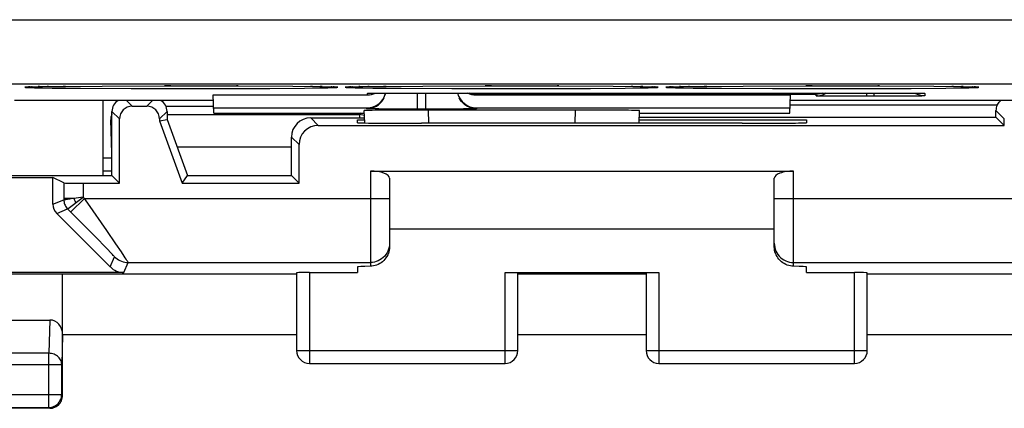
# Model space of a CAD drawing. Units: millimetres. Extents: x 86.5 to 145.5, y 56.4 to 105.4.
# Drawn here: x 96 to 111.4, y 56.4 to 62.5 of the extents above; entities that cross this region are included whole.
import ezdxf

# ---------------------------------------------------------------- set-up
doc = ezdxf.new("R2010")
doc.units = ezdxf.units.MM
doc.header["$LTSCALE"] = 16.335
doc.layers.get('0').update_dxf_attribs({"linetype": 'CONTINUOUS'})
doc.layers.add('ASSI', color=7, linetype='CONTINUOUS')
doc.layers.add('RACCORDO', color=7, linetype='CONTINUOUS')

msp = doc.modelspace()

# ---------------------------------------------------------------- linework, layer by layer
at = {"color": 7, "linetype": 'CONTINUOUS'}
for p, q in [((99.019, 61.317), (101.426, 61.317)), ((99.029, 61.034), (99.019, 61.317)), ((101.453, 61.343), (101.456, 61.344)), ((101.456, 61.344), (101.461, 61.344)), ((101.461, 61.344), (101.471, 61.344)), ((101.471, 61.344), (101.484, 61.344)), ((101.484, 61.344), (101.513, 61.345)), ((101.513, 61.345), (101.558, 61.346)), ((101.558, 61.346), (101.66, 61.347)), ((101.66, 61.347), (101.872, 61.348)), ((101.872, 61.348), (109.688, 61.348)), ((103.117, 61.332), (108.426, 61.332)), ((103.118, 61.317), (108.025, 61.317)), ((108.015, 61.034), (108.025, 61.317)), ((109.329, 61.297), (109.215, 61.297)), ((109.688, 61.348), (109.882, 61.347)), ((109.882, 61.347), (109.98, 61.346)), ((109.98, 61.346), (110.029, 61.345)), ((110.029, 61.345), (110.054, 61.345)), ((110.054, 61.345), (110.069, 61.344)), ((110.069, 61.344), (110.08, 61.344)), ((110.09, 61.344), (110.09, 61.343)), ((99.022, 61.232), (95.922, 61.232)), ((97.298, 61.232), (97.298, 60.06)), ((97.759, 61.143), (97.984, 61.143)), ((99.026, 61.136), (98.287, 61.136)), ((112.172, 61.232), (108.022, 61.232)), ((97.441, 60.06), (97.441, 61.06)), ((98.302, 61.06), (98.302, 60.935)), ((98.302, 61.011), (101.303, 61.011)), ((99.026, 61.117), (101.419, 61.117)), ((99.029, 61.034), (99.522, 61.034)), ((99.522, 61.036), (101.379, 61.036)), ((99.522, 61.034), (99.522, 61.036)), ((101.384, 60.881), (101.377, 61.073)), ((102.336, 61.097), (102.208, 61.097)), ((103.125, 61.117), (108.018, 61.117)), ((105.666, 61.073), (105.659, 60.878)), ((105.663, 60.973), (111.228, 60.973)), ((105.665, 61.036), (107.522, 61.036)), ((107.522, 61.034), (107.522, 61.036)), ((107.522, 61.034), (108.015, 61.034)), ((111.228, 60.973), (111.228, 61.073)), ((111.359, 60.843), (111.228, 60.973)), ((97.441, 60.411), (97.423, 60.928)), ((97.559, 59.943), (97.559, 60.943)), ((98.184, 60.943), (98.184, 60.914)), ((98.184, 60.914), (98.302, 60.935)), ((98.184, 60.914), (98.538, 59.943)), ((98.302, 60.935), (98.621, 60.06)), ((100.541, 60.96), (101.38, 60.96)), ((100.659, 60.843), (111.359, 60.843)), ((101.272, 60.93), (101.38, 60.93)), ((101.272, 60.885), (101.272, 60.93)), ((102.33, 60.877), (102.272, 60.877)), ((105.663, 60.93), (108.272, 60.93)), ((107.272, 60.877), (107.213, 60.877)), ((108.272, 60.93), (108.272, 60.885)), ((111.359, 60.843), (111.359, 60.943)), ((100.241, 60.06), (100.241, 60.66)), ((100.359, 59.943), (100.359, 60.543)), ((97.298, 60.336), (97.444, 60.336)), ((95.183, 60.06), (97.441, 60.06)), ((97.441, 60.13), (97.298, 60.13)), ((97.441, 60.06), (97.559, 59.943)), ((98.538, 59.943), (98.621, 60.06)), ((98.621, 60.06), (100.241, 60.06)), ((100.359, 59.943), (100.241, 60.06)), ((101.472, 60.13), (108.072, 60.13)), ((95.122, 60.03), (96.522, 60.03)), ((96.691, 59.945), (96.522, 60.03)), ((96.522, 59.613), (96.522, 60.03)), ((96.991, 59.943), (97.559, 59.943)), ((98.538, 59.943), (100.359, 59.943)), ((101.772, 60.021), (101.772, 58.951)), ((107.772, 58.951), (107.772, 60.021)), ((97.416, 58.635), (96.58, 59.471)), ((101.772, 59.23), (107.772, 59.23)), ((94.122, 58.53), (100.322, 58.53)), ((97.629, 58.547), (94.139, 58.547)), ((96.672, 56.63), (96.672, 58.53)), ((100.322, 58.544), (100.322, 57.33)), ((100.522, 58.547), (101.272, 58.547)), ((101.272, 58.636), (101.272, 58.547)), ((103.572, 58.547), (105.972, 58.547)), ((103.772, 57.33), (103.772, 58.544)), ((103.772, 58.53), (105.772, 58.53)), ((105.772, 58.544), (105.772, 57.33)), ((108.272, 58.547), (108.272, 58.636)), ((108.272, 58.547), (109.022, 58.547)), ((109.222, 57.33), (109.222, 58.544)), ((109.222, 58.53), (122.822, 58.53)), ((94.82, 57.807), (96.473, 57.807)), ((96.672, 57.58), (100.322, 57.58)), ((103.772, 57.58), (105.772, 57.58)), ((109.222, 57.58), (112.872, 57.58)), ((100.522, 57.13), (103.572, 57.13)), ((105.972, 57.13), (109.022, 57.13)), ((96.472, 56.43), (94.822, 56.43))]:
    msp.add_line(p, q, dxfattribs=at)
at = {"color": 250, "linetype": 'CONTINUOUS'}
for p, q in [((101.426, 61.317), (101.427, 61.342)), ((101.52, 61.345), (101.528, 61.345)), ((101.858, 61.348), (101.872, 61.348)), ((102.208, 61.097), (102.208, 61.349)), ((102.336, 61.097), (102.336, 61.349)), ((103.117, 61.349), (103.117, 61.332)), ((103.117, 61.332), (103.118, 61.317)), ((108.425, 61.304), (108.426, 61.332)), ((108.425, 61.304), (108.464, 61.306)), ((108.426, 61.349), (108.426, 61.332)), ((108.611, 61.299), (108.514, 61.3)), ((108.831, 61.297), (108.611, 61.299)), ((109.215, 61.297), (108.831, 61.297)), ((109.215, 61.297), (109.215, 61.349)), ((109.329, 61.297), (109.329, 61.349)), ((109.693, 61.297), (109.329, 61.297)), ((109.654, 61.348), (109.688, 61.348)), ((109.92, 61.299), (109.693, 61.297)), ((110.019, 61.3), (109.92, 61.299)), ((110.067, 61.301), (110.019, 61.3)), ((110.027, 61.345), (110.029, 61.345)), ((110.042, 61.345), (110.053, 61.345)), ((110.069, 61.344), (110.076, 61.344)), ((110.117, 61.342), (110.118, 61.304)), ((97.67, 61.232), (97.759, 61.143)), ((98.074, 61.232), (97.984, 61.143)), ((111.247, 61.159), (108.018, 61.159)), ((97.441, 61.06), (97.559, 60.943)), ((98.302, 61.06), (98.184, 60.943)), ((101.328, 61.036), (101.303, 61.011)), ((101.329, 61.009), (101.303, 61.011)), ((101.418, 61.103), (101.419, 61.117)), ((101.604, 61.099), (101.507, 61.1)), ((101.824, 61.097), (101.604, 61.099)), ((102.208, 61.097), (101.824, 61.097)), ((102.7, 61.097), (102.336, 61.097)), ((102.383, 60.878), (102.376, 61.081)), ((102.927, 61.099), (102.7, 61.097)), ((103.026, 61.1), (102.927, 61.099)), ((103.074, 61.101), (103.026, 61.1)), ((103.125, 61.117), (103.125, 61.103)), ((104.667, 61.081), (104.66, 60.878)), ((111.228, 61.073), (111.359, 60.943)), ((97.441, 60.91), (97.423, 60.928)), ((100.541, 60.96), (100.659, 60.843)), ((100.241, 60.66), (100.359, 60.543)), ((98.457, 60.511), (100.241, 60.511)), ((101.472, 60.13), (101.472, 58.647)), ((108.072, 58.647), (108.072, 60.13)), ((96.691, 59.945), (96.691, 59.683)), ((96.991, 59.943), (96.991, 59.724)), ((96.522, 59.613), (96.691, 59.683)), ((96.848, 59.705), (96.691, 59.705)), ((96.755, 59.69), (96.744, 59.688)), ((96.767, 59.691), (96.755, 59.69)), ((96.76, 59.549), (96.991, 59.724)), ((96.785, 59.694), (96.767, 59.691)), ((96.804, 59.697), (96.785, 59.694)), ((96.799, 59.492), (97.011, 59.705)), ((96.848, 59.705), (96.804, 59.697)), ((96.991, 59.724), (96.848, 59.705)), ((97.011, 59.705), (96.991, 59.724)), ((97.063, 59.63), (97.011, 59.705)), ((97.011, 59.705), (101.772, 59.705)), ((97.36, 59.203), (97.063, 59.63)), ((107.772, 59.705), (112.533, 59.705)), ((96.58, 59.471), (96.75, 59.541)), ((97.041, 59.25), (96.75, 59.541)), ((96.751, 59.543), (96.76, 59.549)), ((97.22, 59.068), (97.041, 59.25)), ((97.321, 58.964), (97.22, 59.068)), ((97.377, 58.907), (97.321, 58.964)), ((97.416, 58.635), (97.482, 58.793)), ((97.629, 58.547), (97.694, 58.705)), ((97.694, 58.705), (101.472, 58.705)), ((108.072, 58.705), (111.85, 58.705)), ((100.522, 58.547), (100.522, 57.13)), ((103.572, 57.13), (103.572, 58.547)), ((105.972, 58.547), (105.972, 57.13)), ((109.022, 57.13), (109.022, 58.547)), ((96.473, 57.807), (96.458, 57.288)), ((96.672, 57.578), (96.658, 57.114)), ((96.458, 57.288), (94.836, 57.288)), ((96.458, 56.444), (96.458, 57.288)), ((100.322, 57.33), (103.772, 57.33)), ((105.772, 57.33), (109.222, 57.33)), ((94.636, 57.114), (96.658, 57.114)), ((96.658, 56.644), (96.658, 57.114)), ((94.636, 56.644), (96.658, 56.644)), ((96.672, 56.63), (96.658, 56.644)), ((94.836, 56.444), (96.458, 56.444)), ((96.472, 56.43), (96.458, 56.444))]:
    msp.add_line(p, q, dxfattribs=at)
for points in [[(101.418, 61.103), (101.457, 61.106), (101.494, 61.113), (101.531, 61.125), (101.565, 61.142), (101.597, 61.163), (101.627, 61.188), (101.652, 61.216), (101.674, 61.247), (101.689, 61.274)], [(101.427, 61.342), (101.429, 61.342), (101.435, 61.343), (101.446, 61.343), (101.46, 61.344), (101.471, 61.344)], [(101.475, 61.344), (101.479, 61.344), (101.484, 61.344)], [(101.494, 61.345), (101.501, 61.345), (101.513, 61.345)], [(103.02, 61.349), (103.027, 61.346), (103.056, 61.339), (103.087, 61.334), (103.117, 61.332)], [(108.514, 61.3), (108.466, 61.301), (108.448, 61.302), (108.436, 61.302), (108.428, 61.303), (108.425, 61.304)], [(108.426, 61.332), (108.457, 61.334), (108.487, 61.339), (108.517, 61.346), (108.524, 61.349)], [(108.464, 61.306), (108.501, 61.313), (108.538, 61.325), (108.572, 61.342), (108.583, 61.349)], [(110.006, 61.325), (109.971, 61.342), (109.965, 61.346)], [(110.118, 61.304), (110.08, 61.306), (110.042, 61.313), (110.006, 61.325)], [(110.118, 61.304), (110.116, 61.303), (110.11, 61.303), (110.1, 61.302), (110.085, 61.302), (110.067, 61.301)], [(110.083, 61.344), (110.093, 61.344), (110.106, 61.343), (110.114, 61.343), (110.117, 61.342)], [(103.125, 61.103), (103.087, 61.106), (103.049, 61.113), (103.013, 61.125), (102.978, 61.142), (102.946, 61.163), (102.917, 61.188), (102.891, 61.216), (102.869, 61.247), (102.859, 61.265)], [(101.303, 61.011), (101.302, 61.008), (101.302, 61.002), (101.302, 60.993), (101.302, 60.98), (101.301, 60.96)], [(101.38, 60.995), (101.379, 60.995), (101.354, 61.004), (101.329, 61.009)], [(101.507, 61.1), (101.459, 61.101), (101.441, 61.102), (101.429, 61.102), (101.421, 61.103), (101.418, 61.103)], [(103.125, 61.103), (103.123, 61.103), (103.117, 61.102), (103.107, 61.102), (103.092, 61.101), (103.074, 61.101)], [(96.744, 59.688), (96.733, 59.686), (96.727, 59.686), (96.722, 59.685), (96.717, 59.684), (96.713, 59.684), (96.708, 59.683), (96.704, 59.683), (96.701, 59.683), (96.698, 59.683), (96.695, 59.682), (96.693, 59.682), (96.692, 59.683), (96.691, 59.683)], [(96.691, 59.683), (96.692, 59.665), (96.694, 59.648), (96.698, 59.631), (96.703, 59.614), (96.71, 59.598), (96.718, 59.583), (96.727, 59.568), (96.738, 59.554), (96.75, 59.541)], [(96.848, 59.705), (96.851, 59.697), (96.854, 59.689), (96.856, 59.682), (96.859, 59.674), (96.862, 59.667), (96.866, 59.659), (96.869, 59.652), (96.873, 59.644), (96.876, 59.637)], [(96.75, 59.541), (96.75, 59.542), (96.751, 59.543)], [(97.589, 58.868), (97.502, 58.996), (97.36, 59.203)], [(101.772, 59.005), (101.77, 58.973), (101.765, 58.942), (101.757, 58.912), (101.746, 58.883), (101.732, 58.855), (101.714, 58.828), (101.695, 58.804), (101.672, 58.782), (101.648, 58.762), (101.622, 58.745), (101.594, 58.731), (101.564, 58.719), (101.534, 58.711), (101.503, 58.706), (101.472, 58.705)], [(107.772, 59.005), (107.773, 58.973), (107.778, 58.942), (107.786, 58.912), (107.798, 58.883), (107.812, 58.855), (107.829, 58.828), (107.849, 58.804), (107.871, 58.782), (107.895, 58.762), (107.922, 58.745), (107.95, 58.731), (107.979, 58.719), (108.009, 58.711), (108.04, 58.706), (108.072, 58.705)], [(97.482, 58.793), (97.481, 58.794), (97.477, 58.799), (97.471, 58.806), (97.463, 58.816), (97.451, 58.828), (97.437, 58.843), (97.42, 58.861), (97.377, 58.907)], [(97.694, 58.705), (97.693, 58.707), (97.689, 58.714), (97.683, 58.724), (97.675, 58.738), (97.663, 58.755), (97.649, 58.777), (97.632, 58.803), (97.589, 58.868)], [(97.482, 58.793), (97.501, 58.775), (97.522, 58.759), (97.544, 58.745), (97.567, 58.733), (97.591, 58.723), (97.616, 58.715), (97.642, 58.709), (97.668, 58.706), (97.694, 58.705)], [(96.658, 57.114), (96.656, 57.132), (96.653, 57.15), (96.647, 57.168), (96.64, 57.184), (96.63, 57.201), (96.619, 57.216), (96.606, 57.23), (96.591, 57.243), (96.575, 57.254), (96.557, 57.264), (96.539, 57.272), (96.519, 57.279), (96.499, 57.283), (96.479, 57.286), (96.458, 57.288)], [(96.458, 56.444), (96.479, 56.445), (96.499, 56.448), (96.52, 56.454), (96.539, 56.461), (96.558, 56.471), (96.575, 56.482), (96.592, 56.495), (96.606, 56.51), (96.619, 56.526), (96.631, 56.544), (96.64, 56.562), (96.648, 56.582), (96.653, 56.602), (96.657, 56.623), (96.658, 56.644)]]:
    msp.add_lwpolyline(points, dxfattribs=at)
at = {"color": 7, "linetype": 'CONTINUOUS'}
for points in [[(101.454, 61.344), (101.453, 61.343), (101.453, 61.343), (101.453, 61.343)], [(110.08, 61.344), (110.086, 61.344), (110.088, 61.344)], [(111.247, 61.159), (111.256, 61.175), (111.266, 61.19), (111.277, 61.205), (111.29, 61.218), (111.304, 61.231), (111.306, 61.232)], [(101.772, 58.951), (101.771, 58.925), (101.767, 58.899), (101.761, 58.873), (101.753, 58.847), (101.742, 58.822), (101.73, 58.798), (101.715, 58.775), (101.698, 58.754), (101.68, 58.734), (101.66, 58.717), (101.639, 58.701), (101.617, 58.687), (101.594, 58.675), (101.57, 58.665), (101.545, 58.657), (101.521, 58.652), (101.496, 58.648), (101.472, 58.647)], [(108.072, 58.647), (108.047, 58.648), (108.023, 58.652), (107.998, 58.657), (107.974, 58.665), (107.95, 58.675), (107.926, 58.687), (107.904, 58.701), (107.883, 58.717), (107.864, 58.734), (107.845, 58.754), (107.829, 58.775), (107.814, 58.798), (107.801, 58.822), (107.791, 58.847), (107.782, 58.873), (107.776, 58.899), (107.773, 58.925), (107.772, 58.951)], [(96.472, 56.43), (96.493, 56.431), (96.513, 56.434), (96.533, 56.44), (96.553, 56.447), (96.572, 56.457), (96.589, 56.468), (96.606, 56.481), (96.62, 56.496), (96.634, 56.512), (96.645, 56.53), (96.655, 56.549), (96.662, 56.568), (96.667, 56.588), (96.671, 56.609), (96.672, 56.63)]]:
    msp.add_lwpolyline(points, dxfattribs=at)
for centre, start, end in [((100.522, 57.33), 180, 270), ((103.572, 57.33), 270, 360), ((105.972, 57.33), 180, 270), ((109.022, 57.33), 270, 360)]:
    msp.add_arc(centre, 0.2, start, end, dxfattribs=at)
for centre, major_axis, ratio, start_param, end_param in [((101.419, 61.417), (0.006, 0.3), 0.999657, -3.122204, -1.792333), ((101.426, 61.617), (0.006, 0.3), 0.999657, -3.122204, -2.685055), ((103.125, 61.417), (-0.006, 0.3), 0.999657, -4.502247, -3.160981), ((103.118, 61.617), (-0.006, 0.3), 0.999657, -3.622554, -3.160981), ((97.641, 61.06), (-0.141, 0.141), 0.999924, -0.246867, 0.78536), ((97.759, 60.943), (-0.141, 0.141), 0.999924, -0.78536, 0.78536), ((97.984, 60.943), (0.141, 0.141), 0.999924, -0.78536, 0.78536), ((98.102, 61.06), (0.141, 0.141), 0.999924, -0.78536, 0.246867), ((111.428, 61.073), (0.141, -0.141), 0.999924, -2.796413, -2.356233), ((97.623, 60.928), (-0.082, 0.192), 0.950814, 0.720207, 1.186421), ((100.541, 60.66), (0.212, -0.212), 0.999924, 2.356233, 3.926953), ((100.659, 60.543), (-0.212, 0.212), 0.999924, -0.78536, 0.78536), ((102.272, 60.885), (1, 0), 0.008727, 3.141593, 4.712389), ((104.772, 60.747), (15, 0), 0.008727, 1.407315, 1.734278), ((107.272, 60.885), (1, 0), 0.008727, -1.570796, 0), ((101.472, 60.021), (0.3, 0), 0.36397, 0, 1.570796), ((108.072, 60.021), (0.3, 0), 0.36397, 1.570796, 3.141593), ((96.991, 59.945), (0.3, 0), 0.008727, -3.124139, -1.570796), ((96.722, 59.613), (0.185, 0.077), 0.999822, 2.748957, 3.534229), ((97.629, 58.847), (0.115, 0.277), 0.999822, -3.534229, -2.748957), ((100.522, 58.544), (0.2, 0), 0.017455, 1.570796, 3.141593), ((102.272, 58.636), (1, 0), 0.017455, 2.498092, 3.141593), ((107.272, 58.636), (1, 0), 0.017455, 0, 0.643501), ((109.022, 58.544), (0.2, 0), 0.017455, 0, 1.570796), ((96.472, 57.576), (0.007, 0.231), 0.865926, -1.535896, 0.026174)]:
    msp.add_ellipse(centre, major_axis=major_axis, ratio=ratio, start_param=start_param, end_param=end_param, dxfattribs=at)
at = {"layer": 'ASSI', "color": 250, "linetype": 'CONTINUOUS'}
for p, q in [((95.74, 62.492), (136.304, 62.492)), ((95.74, 61.492), (136.304, 61.492)), ((96.168, 61.443), (96.144, 61.443)), ((96.195, 61.444), (96.185, 61.444)), ((96.236, 61.445), (96.234, 61.445)), ((96.31, 61.447), (96.293, 61.447)), ((96.357, 61.428), (96.508, 61.426)), ((96.451, 61.449), (96.431, 61.449)), ((96.508, 61.426), (96.95, 61.422)), ((96.719, 61.452), (96.679, 61.452)), ((98.36, 61.459), (98.261, 61.459)), ((99.412, 61.458), (99.384, 61.458)), ((100.447, 61.425), (100.682, 61.428)), ((100.567, 61.45), (100.539, 61.45)), ((100.682, 61.428), (100.806, 61.43)), ((100.719, 61.447), (100.69, 61.448)), ((100.806, 61.43), (100.856, 61.432)), ((100.87, 61.444), (100.862, 61.444)), ((100.902, 61.443), (100.891, 61.443)), ((101.168, 61.443), (101.144, 61.443)), ((101.195, 61.444), (101.185, 61.444)), ((101.236, 61.445), (101.234, 61.445)), ((101.31, 61.447), (101.293, 61.447)), ((101.357, 61.428), (101.508, 61.426)), ((101.451, 61.449), (101.431, 61.449)), ((101.508, 61.426), (101.95, 61.422)), ((101.719, 61.452), (101.679, 61.452)), ((103.36, 61.459), (103.261, 61.459)), ((104.412, 61.458), (104.384, 61.458)), ((105.447, 61.425), (105.682, 61.428)), ((105.567, 61.45), (105.539, 61.45)), ((105.682, 61.428), (105.806, 61.43)), ((105.719, 61.447), (105.69, 61.448)), ((105.806, 61.43), (105.856, 61.432)), ((105.87, 61.444), (105.862, 61.444)), ((105.902, 61.443), (105.891, 61.443)), ((106.168, 61.443), (106.144, 61.443)), ((106.195, 61.444), (106.185, 61.444)), ((106.236, 61.445), (106.234, 61.445)), ((106.31, 61.447), (106.293, 61.447)), ((106.357, 61.428), (106.508, 61.426)), ((106.451, 61.449), (106.431, 61.449)), ((106.508, 61.426), (106.95, 61.422)), ((106.719, 61.452), (106.679, 61.452)), ((108.36, 61.459), (108.261, 61.459)), ((109.412, 61.458), (109.384, 61.458)), ((110.447, 61.425), (110.682, 61.428)), ((110.567, 61.45), (110.539, 61.45)), ((110.682, 61.428), (110.806, 61.43)), ((110.719, 61.447), (110.69, 61.448)), ((110.806, 61.43), (110.856, 61.432)), ((110.87, 61.444), (110.862, 61.444)), ((110.902, 61.443), (110.891, 61.443)), ((96.95, 61.422), (97.743, 61.418)), ((97.743, 61.418), (98.919, 61.417)), ((98.919, 61.417), (99.904, 61.42)), ((99.904, 61.42), (100.447, 61.425)), ((101.426, 61.317), (101.427, 61.342)), ((101.52, 61.345), (101.528, 61.345)), ((101.858, 61.348), (101.872, 61.348)), ((101.95, 61.422), (102.743, 61.418)), ((102.208, 61.097), (102.208, 61.349)), ((102.336, 61.097), (102.336, 61.349)), ((102.743, 61.418), (103.919, 61.417)), ((103.117, 61.349), (103.117, 61.332)), ((103.117, 61.332), (103.118, 61.317)), ((103.919, 61.417), (104.904, 61.42)), ((104.904, 61.42), (105.447, 61.425)), ((106.95, 61.422), (107.743, 61.418)), ((107.743, 61.418), (108.919, 61.417)), ((108.425, 61.304), (108.426, 61.332)), ((108.425, 61.304), (108.464, 61.306)), ((108.426, 61.349), (108.426, 61.332)), ((108.611, 61.299), (108.514, 61.3)), ((108.831, 61.297), (108.611, 61.299)), ((109.215, 61.297), (108.831, 61.297)), ((108.919, 61.417), (109.904, 61.42)), ((109.215, 61.297), (109.215, 61.349)), ((109.329, 61.297), (109.329, 61.349)), ((109.693, 61.297), (109.329, 61.297)), ((109.654, 61.348), (109.688, 61.348)), ((109.92, 61.299), (109.693, 61.297)), ((109.904, 61.42), (110.447, 61.425)), ((110.019, 61.3), (109.92, 61.299)), ((110.067, 61.301), (110.019, 61.3)), ((110.027, 61.345), (110.029, 61.345)), ((110.042, 61.345), (110.053, 61.345)), ((110.069, 61.344), (110.076, 61.344)), ((110.117, 61.342), (110.118, 61.304)), ((101.418, 61.103), (101.419, 61.117)), ((101.604, 61.099), (101.507, 61.1)), ((101.824, 61.097), (101.604, 61.099)), ((102.208, 61.097), (101.824, 61.097)), ((102.7, 61.097), (102.336, 61.097)), ((102.383, 60.878), (102.376, 61.081)), ((102.927, 61.099), (102.7, 61.097)), ((103.026, 61.1), (102.927, 61.099)), ((103.074, 61.101), (103.026, 61.1)), ((103.125, 61.117), (103.125, 61.103)), ((104.667, 61.081), (104.66, 60.878))]:
    msp.add_line(p, q, dxfattribs=at)
at = {"layer": 'ASSI', "color": 7, "linetype": 'CONTINUOUS'}
for p, q in [((96.121, 61.441), (96.125, 61.442)), ((96.125, 61.442), (96.131, 61.442)), ((96.131, 61.442), (96.138, 61.442)), ((96.138, 61.442), (96.151, 61.443)), ((96.151, 61.443), (96.168, 61.443)), ((96.168, 61.443), (96.195, 61.444)), ((96.195, 61.444), (96.236, 61.445)), ((96.236, 61.445), (96.31, 61.447)), ((96.31, 61.447), (96.451, 61.449)), ((96.451, 61.449), (96.719, 61.452)), ((96.719, 61.452), (97.288, 61.456)), ((97.288, 61.456), (98.36, 61.459)), ((98.36, 61.459), (99.412, 61.458)), ((99.412, 61.458), (100.261, 61.453)), ((100.261, 61.453), (100.567, 61.45)), ((100.567, 61.45), (100.719, 61.447)), ((100.719, 61.447), (100.793, 61.446)), ((100.793, 61.446), (100.843, 61.444)), ((100.843, 61.444), (100.87, 61.444)), ((100.87, 61.444), (100.886, 61.443)), ((100.886, 61.443), (100.9, 61.443)), ((100.9, 61.443), (100.908, 61.442)), ((101.121, 61.441), (101.125, 61.442)), ((101.125, 61.442), (101.131, 61.442)), ((101.131, 61.442), (101.138, 61.442)), ((101.138, 61.442), (101.151, 61.443)), ((101.151, 61.443), (101.168, 61.443)), ((101.168, 61.443), (101.195, 61.444)), ((101.195, 61.444), (101.236, 61.445)), ((101.236, 61.445), (101.31, 61.447)), ((101.31, 61.447), (101.451, 61.449)), ((101.451, 61.449), (101.719, 61.452)), ((101.719, 61.452), (102.288, 61.456)), ((102.288, 61.456), (103.36, 61.459)), ((103.36, 61.459), (104.412, 61.458)), ((104.412, 61.458), (105.261, 61.453)), ((105.261, 61.453), (105.567, 61.45)), ((105.567, 61.45), (105.719, 61.447)), ((105.719, 61.447), (105.793, 61.446)), ((105.793, 61.446), (105.843, 61.444)), ((105.843, 61.444), (105.87, 61.444)), ((105.87, 61.444), (105.886, 61.443)), ((105.886, 61.443), (105.9, 61.443)), ((105.9, 61.443), (105.908, 61.442)), ((105.908, 61.442), (105.915, 61.442)), ((106.121, 61.441), (106.125, 61.442)), ((106.125, 61.442), (106.131, 61.442)), ((106.131, 61.442), (106.138, 61.442)), ((106.138, 61.442), (106.151, 61.443)), ((106.151, 61.443), (106.168, 61.443)), ((106.168, 61.443), (106.195, 61.444)), ((106.195, 61.444), (106.236, 61.445)), ((106.236, 61.445), (106.31, 61.447)), ((106.31, 61.447), (106.451, 61.449)), ((106.451, 61.449), (106.719, 61.452)), ((106.719, 61.452), (107.288, 61.456)), ((107.288, 61.456), (108.36, 61.459)), ((108.36, 61.459), (109.412, 61.458)), ((109.412, 61.458), (110.261, 61.453)), ((110.261, 61.453), (110.567, 61.45)), ((110.567, 61.45), (110.719, 61.447)), ((110.719, 61.447), (110.793, 61.446)), ((110.793, 61.446), (110.843, 61.444)), ((110.843, 61.444), (110.87, 61.444)), ((110.87, 61.444), (110.886, 61.443)), ((110.886, 61.443), (110.9, 61.443)), ((110.9, 61.443), (110.908, 61.442)), ((110.908, 61.442), (110.915, 61.442)), ((99.019, 61.317), (101.426, 61.317)), ((99.029, 61.034), (99.019, 61.317)), ((101.453, 61.343), (101.456, 61.344)), ((101.456, 61.344), (101.461, 61.344)), ((101.461, 61.344), (101.471, 61.344)), ((101.471, 61.344), (101.484, 61.344)), ((101.484, 61.344), (101.513, 61.345)), ((101.513, 61.345), (101.558, 61.346)), ((101.558, 61.346), (101.66, 61.347)), ((101.66, 61.347), (101.872, 61.348)), ((101.872, 61.348), (109.688, 61.348)), ((103.117, 61.332), (108.426, 61.332)), ((103.118, 61.317), (108.025, 61.317)), ((108.015, 61.034), (108.025, 61.317)), ((109.329, 61.297), (109.215, 61.297)), ((109.688, 61.348), (109.882, 61.347)), ((109.882, 61.347), (109.98, 61.346)), ((109.98, 61.346), (110.029, 61.345)), ((110.029, 61.345), (110.054, 61.345)), ((110.054, 61.345), (110.069, 61.344)), ((110.069, 61.344), (110.08, 61.344)), ((110.09, 61.344), (110.09, 61.343)), ((99.022, 61.232), (95.922, 61.232)), ((112.172, 61.232), (108.022, 61.232)), ((99.026, 61.117), (101.419, 61.117)), ((99.029, 61.034), (99.522, 61.034)), ((99.522, 61.036), (101.379, 61.036)), ((99.522, 61.034), (99.522, 61.036)), ((101.384, 60.881), (101.377, 61.073)), ((102.336, 61.097), (102.208, 61.097)), ((104.667, 61.081), (102.376, 61.081)), ((103.125, 61.117), (108.018, 61.117)), ((105.666, 61.073), (105.659, 60.878)), ((105.665, 61.036), (107.522, 61.036)), ((107.522, 61.034), (107.522, 61.036)), ((107.522, 61.034), (108.015, 61.034))]:
    msp.add_line(p, q, dxfattribs=at)
at = {"layer": 'ASSI', "color": 250, "linetype": 'CONTINUOUS'}
for points in [[(96.138, 61.442), (96.113, 61.441), (96.092, 61.44), (96.082, 61.439), (96.081, 61.437), (96.092, 61.436), (96.112, 61.435), (96.144, 61.433), (96.184, 61.432)], [(96.184, 61.432), (96.233, 61.431), (96.357, 61.428)], [(100.856, 61.432), (100.897, 61.433), (100.929, 61.434), (100.951, 61.436), (100.962, 61.437), (100.962, 61.439), (100.953, 61.44), (100.932, 61.441), (100.912, 61.442)], [(101.138, 61.442), (101.113, 61.441), (101.092, 61.44), (101.082, 61.439), (101.081, 61.437), (101.092, 61.436), (101.112, 61.435), (101.144, 61.433), (101.184, 61.432)], [(101.184, 61.432), (101.233, 61.431), (101.357, 61.428)], [(105.856, 61.432), (105.897, 61.433), (105.929, 61.434), (105.951, 61.436), (105.962, 61.437), (105.962, 61.439), (105.953, 61.44), (105.932, 61.441), (105.912, 61.442)], [(106.138, 61.442), (106.113, 61.441), (106.092, 61.44), (106.082, 61.439), (106.081, 61.437), (106.092, 61.436), (106.112, 61.435), (106.144, 61.433), (106.184, 61.432)], [(106.184, 61.432), (106.233, 61.431), (106.357, 61.428)], [(110.856, 61.432), (110.897, 61.433), (110.929, 61.434), (110.951, 61.436), (110.962, 61.437), (110.962, 61.439), (110.953, 61.44), (110.932, 61.441), (110.912, 61.442)], [(101.418, 61.103), (101.457, 61.106), (101.494, 61.113), (101.531, 61.125), (101.565, 61.142), (101.597, 61.163), (101.627, 61.188), (101.652, 61.216), (101.674, 61.247), (101.689, 61.274)], [(101.427, 61.342), (101.429, 61.342), (101.435, 61.343), (101.446, 61.343), (101.46, 61.344), (101.471, 61.344)], [(101.475, 61.344), (101.479, 61.344), (101.484, 61.344)], [(101.494, 61.345), (101.501, 61.345), (101.513, 61.345)], [(103.02, 61.349), (103.027, 61.346), (103.056, 61.339), (103.087, 61.334), (103.117, 61.332)], [(108.514, 61.3), (108.466, 61.301), (108.448, 61.302), (108.436, 61.302), (108.428, 61.303), (108.425, 61.304)], [(108.426, 61.332), (108.457, 61.334), (108.487, 61.339), (108.517, 61.346), (108.524, 61.349)], [(108.464, 61.306), (108.501, 61.313), (108.538, 61.325), (108.572, 61.342), (108.583, 61.349)], [(110.006, 61.325), (109.971, 61.342), (109.965, 61.346)], [(110.118, 61.304), (110.08, 61.306), (110.042, 61.313), (110.006, 61.325)], [(110.118, 61.304), (110.116, 61.303), (110.11, 61.303), (110.1, 61.302), (110.085, 61.302), (110.067, 61.301)], [(110.083, 61.344), (110.093, 61.344), (110.106, 61.343), (110.114, 61.343), (110.117, 61.342)], [(103.125, 61.103), (103.087, 61.106), (103.049, 61.113), (103.013, 61.125), (102.978, 61.142), (102.946, 61.163), (102.917, 61.188), (102.891, 61.216), (102.869, 61.247), (102.859, 61.265)], [(101.507, 61.1), (101.459, 61.101), (101.441, 61.102), (101.429, 61.102), (101.421, 61.103), (101.418, 61.103)], [(103.125, 61.103), (103.123, 61.103), (103.117, 61.102), (103.107, 61.102), (103.092, 61.101), (103.074, 61.101)]]:
    msp.add_lwpolyline(points, dxfattribs=at)
at = {"layer": 'ASSI', "color": 7, "linetype": 'CONTINUOUS'}
for points in [[(96.118, 61.441), (96.119, 61.441), (96.12, 61.441), (96.121, 61.441)], [(100.908, 61.442), (100.915, 61.442), (100.917, 61.442)], [(100.917, 61.442), (100.922, 61.441), (100.923, 61.441)], [(101.118, 61.441), (101.119, 61.441), (101.12, 61.441), (101.121, 61.441)], [(105.915, 61.442), (105.92, 61.442), (105.922, 61.441), (105.923, 61.441)], [(106.118, 61.441), (106.119, 61.441), (106.12, 61.441), (106.121, 61.441)], [(110.915, 61.442), (110.92, 61.442), (110.922, 61.441), (110.923, 61.441)], [(101.454, 61.344), (101.453, 61.343), (101.453, 61.343), (101.453, 61.343)], [(110.08, 61.344), (110.086, 61.344), (110.088, 61.344)]]:
    msp.add_lwpolyline(points, dxfattribs=at)
for centre, major_axis, ratio, start_param, end_param in [((101.419, 61.417), (0.006, 0.3), 0.999657, -3.122204, -1.786585), ((101.426, 61.617), (0.006, 0.3), 0.999657, -3.122204, -2.685055), ((103.125, 61.417), (-0.006, 0.3), 0.999657, -4.502247, -3.160981), ((103.118, 61.617), (-0.006, 0.3), 0.999657, -3.622554, -3.160981), ((102.378, 61.073), (1.001, 0), 0.00873, 1.572319, 3.141898), ((104.666, 61.073), (1.001, 0), 0.00873, -0.000305, 1.569273)]:
    msp.add_ellipse(centre, major_axis=major_axis, ratio=ratio, start_param=start_param, end_param=end_param, dxfattribs=at)
at = {"layer": 'RACCORDO', "color": 250, "linetype": 'CONTINUOUS'}
for p, q in [((95.74, 62.492), (136.304, 62.492)), ((95.74, 61.492), (136.304, 61.492)), ((96.168, 61.443), (96.144, 61.443)), ((96.195, 61.444), (96.185, 61.444)), ((96.236, 61.445), (96.234, 61.445)), ((96.31, 61.447), (96.293, 61.447)), ((96.357, 61.428), (96.508, 61.426)), ((96.451, 61.449), (96.431, 61.449)), ((96.508, 61.426), (96.95, 61.422)), ((96.719, 61.452), (96.679, 61.452)), ((98.36, 61.459), (98.261, 61.459)), ((99.412, 61.458), (99.384, 61.458)), ((100.447, 61.425), (100.682, 61.428)), ((100.567, 61.45), (100.539, 61.45)), ((100.682, 61.428), (100.806, 61.43)), ((100.719, 61.447), (100.69, 61.448)), ((100.806, 61.43), (100.856, 61.432)), ((100.87, 61.444), (100.862, 61.444)), ((100.902, 61.443), (100.891, 61.443)), ((101.168, 61.443), (101.144, 61.443)), ((101.195, 61.444), (101.185, 61.444)), ((101.236, 61.445), (101.234, 61.445)), ((101.31, 61.447), (101.293, 61.447)), ((101.357, 61.428), (101.508, 61.426)), ((101.451, 61.449), (101.431, 61.449)), ((101.508, 61.426), (101.95, 61.422)), ((101.719, 61.452), (101.679, 61.452)), ((103.36, 61.459), (103.261, 61.459)), ((104.412, 61.458), (104.384, 61.458)), ((105.447, 61.425), (105.682, 61.428)), ((105.567, 61.45), (105.539, 61.45)), ((105.682, 61.428), (105.806, 61.43)), ((105.719, 61.447), (105.69, 61.448)), ((105.806, 61.43), (105.856, 61.432)), ((105.87, 61.444), (105.862, 61.444)), ((105.902, 61.443), (105.891, 61.443)), ((106.168, 61.443), (106.144, 61.443)), ((106.195, 61.444), (106.185, 61.444)), ((106.236, 61.445), (106.234, 61.445)), ((106.31, 61.447), (106.293, 61.447)), ((106.357, 61.428), (106.508, 61.426)), ((106.451, 61.449), (106.431, 61.449)), ((106.508, 61.426), (106.95, 61.422)), ((106.719, 61.452), (106.679, 61.452)), ((108.36, 61.459), (108.261, 61.459)), ((109.412, 61.458), (109.384, 61.458)), ((110.447, 61.425), (110.682, 61.428)), ((110.567, 61.45), (110.539, 61.45)), ((110.682, 61.428), (110.806, 61.43)), ((110.719, 61.447), (110.69, 61.448)), ((110.806, 61.43), (110.856, 61.432)), ((110.87, 61.444), (110.862, 61.444)), ((110.902, 61.443), (110.891, 61.443)), ((96.95, 61.422), (97.743, 61.418)), ((97.743, 61.418), (98.919, 61.417)), ((98.919, 61.417), (99.904, 61.42)), ((99.904, 61.42), (100.447, 61.425)), ((101.95, 61.422), (102.743, 61.418)), ((102.743, 61.418), (103.919, 61.417)), ((103.919, 61.417), (104.904, 61.42)), ((104.904, 61.42), (105.447, 61.425)), ((106.95, 61.422), (107.743, 61.418)), ((107.743, 61.418), (108.919, 61.417)), ((108.919, 61.417), (109.904, 61.42)), ((109.904, 61.42), (110.447, 61.425))]:
    msp.add_line(p, q, dxfattribs=at)
at = {"layer": 'RACCORDO', "color": 7, "linetype": 'CONTINUOUS'}
for p, q in [((96.121, 61.441), (96.125, 61.442)), ((96.125, 61.442), (96.131, 61.442)), ((96.131, 61.442), (96.138, 61.442)), ((96.138, 61.442), (96.151, 61.443)), ((96.151, 61.443), (96.168, 61.443)), ((96.168, 61.443), (96.195, 61.444)), ((96.195, 61.444), (96.236, 61.445)), ((96.236, 61.445), (96.31, 61.447)), ((96.31, 61.447), (96.451, 61.449)), ((96.451, 61.449), (96.719, 61.452)), ((96.719, 61.452), (97.288, 61.456)), ((97.288, 61.456), (98.36, 61.459)), ((98.36, 61.459), (99.412, 61.458)), ((99.412, 61.458), (100.261, 61.453)), ((100.261, 61.453), (100.567, 61.45)), ((100.567, 61.45), (100.719, 61.447)), ((100.719, 61.447), (100.793, 61.446)), ((100.793, 61.446), (100.843, 61.444)), ((100.843, 61.444), (100.87, 61.444)), ((100.87, 61.444), (100.886, 61.443)), ((100.886, 61.443), (100.9, 61.443)), ((100.9, 61.443), (100.908, 61.442)), ((101.121, 61.441), (101.125, 61.442)), ((101.125, 61.442), (101.131, 61.442)), ((101.131, 61.442), (101.138, 61.442)), ((101.138, 61.442), (101.151, 61.443)), ((101.151, 61.443), (101.168, 61.443)), ((101.168, 61.443), (101.195, 61.444)), ((101.195, 61.444), (101.236, 61.445)), ((101.236, 61.445), (101.31, 61.447)), ((101.31, 61.447), (101.451, 61.449)), ((101.451, 61.449), (101.719, 61.452)), ((101.719, 61.452), (102.288, 61.456)), ((102.288, 61.456), (103.36, 61.459)), ((103.36, 61.459), (104.412, 61.458)), ((104.412, 61.458), (105.261, 61.453)), ((105.261, 61.453), (105.567, 61.45)), ((105.567, 61.45), (105.719, 61.447)), ((105.719, 61.447), (105.793, 61.446)), ((105.793, 61.446), (105.843, 61.444)), ((105.843, 61.444), (105.87, 61.444)), ((105.87, 61.444), (105.886, 61.443)), ((105.886, 61.443), (105.9, 61.443)), ((105.9, 61.443), (105.908, 61.442)), ((105.908, 61.442), (105.915, 61.442)), ((106.121, 61.441), (106.125, 61.442)), ((106.125, 61.442), (106.131, 61.442)), ((106.131, 61.442), (106.138, 61.442)), ((106.138, 61.442), (106.151, 61.443)), ((106.151, 61.443), (106.168, 61.443)), ((106.168, 61.443), (106.195, 61.444)), ((106.195, 61.444), (106.236, 61.445)), ((106.236, 61.445), (106.31, 61.447)), ((106.31, 61.447), (106.451, 61.449)), ((106.451, 61.449), (106.719, 61.452)), ((106.719, 61.452), (107.288, 61.456)), ((107.288, 61.456), (108.36, 61.459)), ((108.36, 61.459), (109.412, 61.458)), ((109.412, 61.458), (110.261, 61.453)), ((110.261, 61.453), (110.567, 61.45)), ((110.567, 61.45), (110.719, 61.447)), ((110.719, 61.447), (110.793, 61.446)), ((110.793, 61.446), (110.843, 61.444)), ((110.843, 61.444), (110.87, 61.444)), ((110.87, 61.444), (110.886, 61.443)), ((110.886, 61.443), (110.9, 61.443)), ((110.9, 61.443), (110.908, 61.442)), ((110.908, 61.442), (110.915, 61.442)), ((104.667, 61.081), (102.376, 61.081))]:
    msp.add_line(p, q, dxfattribs=at)
at = {"layer": 'RACCORDO', "color": 250, "linetype": 'CONTINUOUS'}
for points in [[(96.138, 61.442), (96.113, 61.441), (96.092, 61.44), (96.082, 61.439), (96.081, 61.437), (96.092, 61.436), (96.112, 61.435), (96.144, 61.433), (96.184, 61.432)], [(96.184, 61.432), (96.233, 61.431), (96.357, 61.428)], [(100.856, 61.432), (100.897, 61.433), (100.929, 61.434), (100.951, 61.436), (100.962, 61.437), (100.962, 61.439), (100.953, 61.44), (100.932, 61.441), (100.912, 61.442)], [(101.138, 61.442), (101.113, 61.441), (101.092, 61.44), (101.082, 61.439), (101.081, 61.437), (101.092, 61.436), (101.112, 61.435), (101.144, 61.433), (101.184, 61.432)], [(101.184, 61.432), (101.233, 61.431), (101.357, 61.428)], [(105.856, 61.432), (105.897, 61.433), (105.929, 61.434), (105.951, 61.436), (105.962, 61.437), (105.962, 61.439), (105.953, 61.44), (105.932, 61.441), (105.912, 61.442)], [(106.138, 61.442), (106.113, 61.441), (106.092, 61.44), (106.082, 61.439), (106.081, 61.437), (106.092, 61.436), (106.112, 61.435), (106.144, 61.433), (106.184, 61.432)], [(106.184, 61.432), (106.233, 61.431), (106.357, 61.428)], [(110.856, 61.432), (110.897, 61.433), (110.929, 61.434), (110.951, 61.436), (110.962, 61.437), (110.962, 61.439), (110.953, 61.44), (110.932, 61.441), (110.912, 61.442)]]:
    msp.add_lwpolyline(points, dxfattribs=at)
at = {"layer": 'RACCORDO', "color": 7, "linetype": 'CONTINUOUS'}
for points in [[(96.118, 61.441), (96.119, 61.441), (96.12, 61.441), (96.121, 61.441)], [(100.908, 61.442), (100.915, 61.442), (100.917, 61.442)], [(100.917, 61.442), (100.922, 61.441), (100.923, 61.441)], [(101.118, 61.441), (101.119, 61.441), (101.12, 61.441), (101.121, 61.441)], [(105.915, 61.442), (105.92, 61.442), (105.922, 61.441), (105.923, 61.441)], [(106.118, 61.441), (106.119, 61.441), (106.12, 61.441), (106.121, 61.441)], [(110.915, 61.442), (110.92, 61.442), (110.922, 61.441), (110.923, 61.441)]]:
    msp.add_lwpolyline(points, dxfattribs=at)
for centre, start_param, end_param in [((102.378, 61.073), 1.572319, 3.141898), ((104.666, 61.073), -0.000305, 1.569273)]:
    msp.add_ellipse(centre, major_axis=(1.001, 0), ratio=0.00873, start_param=start_param, end_param=end_param, dxfattribs=at)

doc.saveas('drawing.dxf')
